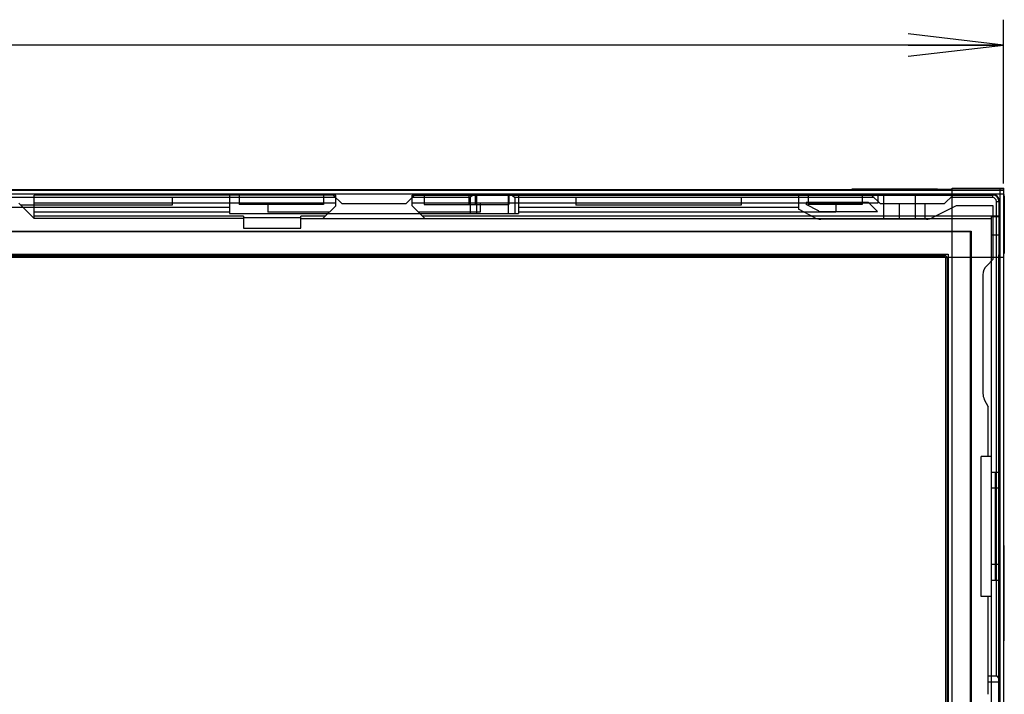
# Model space of a CAD drawing. Units: millimetres. Extents: x 0 to 559, y 0 to 432.
# Drawn here: x 241 to 272, y 259 to 280 of the extents above; entities that cross this region are included whole.
import ezdxf

# ---------------------------------------------------------------- set-up
doc = ezdxf.new("R2010")
doc.units = ezdxf.units.MM
doc.header["$LTSCALE"] = 30.734
doc.layers.get('0').update_dxf_attribs({"linetype": 'CONTINUOUS'})
doc.layers.add('7_ALL_FEATURES', color=7, linetype='CONTINUOUS')
doc.layers.add('DEF_DRAFT_DIM', color=7, linetype='CONTINUOUS')
doc.styles.get("Standard").update_dxf_attribs({"font": 'txt', "width": 0.8})
doc.dimstyles.new('DIMSTYLE_2', dxfattribs={"dimtxt": 2.5, "dimasz": 3, "dimexe": 0.8, "dimexo": 0.2, "dimgap": 1.25, "dimtad": 1, "dimlfac": 5, "dimdsep": 46, "dimtxsty": 'Standard', "dimblk": 'OPEN', "dimblk1": 'OPEN', "dimblk2": 'OPEN', "dimcen": 0.09, "dimazin": 2, "dimtp": 1.2, "dimtm": 1.2, "dimtfac": 1, "dimtofl": 0, "dimtmove": 0, "dimatfit": 3, "dimldrblk": 'OPEN', "dimfxl": 1, "dimtolj": 1, "dimarcsym": 0})

# ---------------------------------------------------------------- blocks, each defined once
blk = doc.blocks.new('_OPEN')
at = {"color": 0, "linetype": 'ByBlock'}
for p, q in [((0, 0), (-1, 0.117)), ((-1, -0.117), (0, 0)), ((-1, 0), (0, 0))]:
    blk.add_line(p, q, dxfattribs=at)
blk = doc.blocks.new('*D2')
at = {"layer": 'DEF_DRAFT_DIM', "color": 7, "linetype": 'Continuous', "transparency": 16777216}
for p, q in [((52.95, 274.713), (52.95, 279.866)), ((271.49, 274.713), (271.49, 279.866)), ((52.95, 279.066), (154.97, 279.066)), ((271.49, 279.066), (169.47, 279.066))]:
    blk.add_line(p, q, dxfattribs=at)
at = {"layer": 'DEF_DRAFT_DIM', "color": 7, "linetype": 'Continuous', "transparency": 16777216, "xscale": 3, "yscale": 3, "zscale": 3, "rotation": 180}
blk.add_blockref('_OPEN', (52.95, 279.066), dxfattribs=at)
at = {"layer": 'DEF_DRAFT_DIM', "color": 7, "linetype": 'Continuous', "transparency": 16777216, "xscale": 3, "yscale": 3, "zscale": 3}
blk.add_blockref('_OPEN', (271.49, 279.066), dxfattribs=at)

msp = doc.modelspace()

# ---------------------------------------------------------------- linework, layer by layer
at = {"layer": '7_ALL_FEATURES', "color": 7, "linetype": 'Continuous'}
for p, q in [((52.9504, 274.5128), (271.4904, 274.5128)), ((52.9504, 274.5028), (271.4904, 274.5028)), ((54.5704, 274.5228), (269.8704, 274.5228)), ((266.7204, 274.5328), (266.7204, 274.5228)), ((269.4146, 274.5328), (266.7204, 274.5328)), ((269.4146, 274.5328), (269.4146, 274.5228)), ((269.4146, 274.5328), (269.8704, 274.5328)), ((269.8704, 149.2928), (269.8704, 274.5728)), ((269.8704, 274.5728), (271.5004, 274.5728)), ((271.3704, 274.5728), (271.3704, 149.2928)), ((271.4904, 149.2228), (271.4904, 274.5728)), ((271.5004, 149.2928), (271.5004, 274.5728)), ((52.9504, 274.3928), (271.4904, 274.3928)), ((250.5004, 274.2728), (230.8331, 274.2728)), ((241.0204, 273.6128), (241.0204, 274.3528)), ((250.5004, 274.3528), (241.0204, 274.3528)), ((245.3644, 274.2728), (245.3644, 274.0328)), ((247.1644, 274.3528), (247.1644, 273.7728)), ((247.4632, 274.3528), (247.4632, 274.054)), ((250.1217, 274.3528), (250.1217, 274.054)), ((250.4204, 274.3528), (250.7004, 274.0728)), ((250.5004, 274.0128), (250.5004, 274.3528)), ((252.9804, 274.3528), (252.7004, 274.0728)), ((252.9004, 274.0128), (252.9004, 274.3528)), ((252.9004, 274.3528), (270.1404, 274.3528)), ((254.731, 274.2728), (252.9004, 274.2728)), ((253.2792, 274.3528), (253.2792, 274.054)), ((254.6873, 274.3528), (254.6873, 274.054)), ((254.811, 274.3528), (254.731, 274.2728)), ((254.731, 274.2728), (254.731, 273.7728)), ((254.8805, 274.3528), (254.8805, 274.054)), ((254.931, 273.7728), (254.931, 274.3528)), ((255.9269, 273.7728), (255.9269, 274.3528)), ((255.9457, 274.3528), (255.9457, 274.054)), ((256.0469, 274.3528), (256.1269, 274.2728)), ((256.1269, 274.2728), (256.1269, 273.7728)), ((267.4204, 274.2728), (256.1269, 274.2728)), ((256.2444, 274.3528), (256.2444, 273.7728)), ((258.0444, 274.2728), (258.0444, 274.0328)), ((263.2444, 274.2728), (263.2444, 274.0328)), ((265.0444, 274.3528), (265.0444, 273.9128)), ((265.3432, 274.3528), (265.3432, 274.054)), ((267.0417, 274.3528), (267.0417, 274.054)), ((267.6204, 274.0728), (267.3404, 274.3528)), ((267.5404, 274.3528), (267.5404, 274.0928)), ((267.7204, 273.6128), (267.7204, 274.3528)), ((268.7204, 273.6128), (268.7204, 274.3528)), ((269.9004, 274.3528), (269.6204, 274.0728)), ((271.1404, 274.2728), (269.8204, 274.2728)), ((270.1404, 274.3728), (270.1404, 274.3528)), ((270.1404, 274.3728), (271.1404, 274.3728)), ((270.1404, 274.3528), (271.1404, 274.3528)), ((271.1404, 274.3528), (271.1404, 274.3728)), ((271.1404, 274.3528), (271.1404, 274.2728)), ((271.2604, 259.2349), (271.2604, 274.1528)), ((271.2604, 274.1528), (271.3404, 274.1528)), ((271.3404, 274.1528), (271.3404, 272.4769)), ((271.3404, 274.1528), (271.3604, 274.1528)), ((271.3604, 274.1528), (271.3604, 272.4769)), ((271.5004, 274.3128), (271.5104, 274.3128)), ((271.5104, 274.3128), (271.5104, 272.5128)), ((238.3644, 273.9728), (247.1644, 273.9728)), ((240.5404, 274.0928), (241.0204, 273.6128)), ((245.3644, 274.0328), (240.6004, 274.0328)), ((250.5004, 274.0928), (241.0204, 274.0928)), ((250.1217, 274.054), (247.4632, 274.054)), ((248.3644, 274.0928), (248.3644, 273.8128)), ((250.5004, 274.0128), (250.1004, 273.6128)), ((252.7004, 274.0728), (250.7004, 274.0728)), ((267.5404, 274.0928), (252.9004, 274.0928)), ((252.9004, 274.0128), (253.3004, 273.6128)), ((253.2792, 274.054), (255.9457, 274.054)), ((255.0444, 274.0928), (255.0444, 273.8128)), ((256.2444, 273.9728), (265.0444, 273.9728)), ((263.2444, 274.0328), (258.0444, 274.0328)), ((265.5562, 273.6398), (265.0444, 273.9128)), ((265.2834, 274.1134), (265.2834, 274.0562)), ((267.2418, 274.1134), (265.2834, 274.1134)), ((265.6687, 273.8507), (265.2834, 274.0562)), ((267.0417, 274.054), (265.3432, 274.054)), ((265.7444, 273.8318), (267.5234, 273.8318)), ((266.2204, 274.0928), (266.2204, 273.8128)), ((267.2418, 274.1134), (267.5234, 273.8318)), ((269.6204, 274.0728), (267.6204, 274.0728)), ((268.2204, 273.6128), (268.2204, 274.0728)), ((269.0204, 273.6128), (269.0204, 274.0728)), ((270.0004, 274.0128), (269.2449, 273.635)), ((271.1604, 274.0128), (270.0004, 274.0128)), ((271.1604, 272.3328), (271.1604, 274.0128)), ((247.1644, 273.8128), (241.0204, 273.8128)), ((247.6004, 273.6928), (241.0204, 273.6928)), ((247.6004, 273.6128), (241.0204, 273.6128)), ((247.1644, 273.7728), (256.2444, 273.7728)), ((247.6004, 273.6928), (247.6004, 273.3128)), ((249.4004, 273.6328), (247.6004, 273.6328)), ((250.3004, 273.8128), (248.3644, 273.8128)), ((249.4004, 273.3128), (249.4004, 273.6928)), ((250.1804, 273.6928), (249.4004, 273.6928)), ((249.4004, 273.6128), (271.1004, 273.6128)), ((255.0444, 273.8128), (253.1004, 273.8128)), ((271.3404, 273.6928), (253.2204, 273.6928)), ((266.2204, 273.8128), (256.2444, 273.8128)), ((269.066, 273.5928), (265.7444, 273.5928)), ((271.1004, 273.6728), (271.1004, 247.9328)), ((271.1004, 273.6728), (271.3404, 273.6728)), ((53.9704, 273.2128), (270.4704, 273.2128)), ((247.6004, 273.3128), (249.4004, 273.3128)), ((270.4704, 273.2128), (270.4704, 150.6528)), ((270.4504, 273.1928), (53.9904, 273.1928)), ((270.4504, 150.6728), (270.4504, 273.1928)), ((271.3404, 273.0928), (271.1004, 273.0928)), ((271.4904, 272.3928), (52.9504, 272.3928)), ((54.6904, 272.4928), (269.7504, 272.4928)), ((54.8104, 272.4528), (269.6304, 272.4528)), ((269.6304, 272.4128), (54.8104, 272.4128)), ((269.6304, 272.4128), (269.6304, 272.4528)), ((269.7104, 272.3728), (269.6704, 272.3728)), ((269.6704, 151.4928), (269.6704, 272.3728)), ((269.7104, 272.3728), (269.7104, 151.4928)), ((269.7504, 272.4928), (269.7504, 151.3728)), ((271.1604, 272.3328), (270.9576, 272.1299)), ((271.3604, 272.4769), (271.3404, 272.4769)), ((271.3404, 151.2686), (271.3404, 272.4769)), ((271.5104, 272.5128), (271.5004, 272.5128)), ((270.8404, 271.8471), (270.8404, 268.1072)), ((270.8826, 267.9283), (271.0004, 267.6928)), ((271.0004, 266.1328), (271.0004, 267.6928)), ((271.1004, 266.1328), (270.7804, 266.1328)), ((270.7804, 261.7328), (270.7804, 266.1328)), ((271.3404, 265.6328), (271.1004, 265.6328)), ((271.2204, 265.6328), (271.2204, 262.2328)), ((271.3404, 265.1328), (271.1004, 265.1328)), ((271.5104, 263.3328), (271.5004, 263.3328)), ((271.5104, 260.3328), (271.5104, 263.3328)), ((271.3404, 262.7328), (271.1004, 262.7328)), ((271.3404, 262.2328), (271.1004, 262.2328)), ((271.1004, 261.7328), (270.7804, 261.7328)), ((271.0004, 258.6538), (271.0004, 261.7328)), ((271.5104, 260.3328), (271.5004, 260.3328)), ((271.0004, 259.2349), (271.2604, 259.2349)), ((271.3404, 259.0349), (271.0004, 259.0349)), ((271.2604, 259.2349), (271.3404, 259.1549))]:
    msp.add_line(p, q, dxfattribs=at)
for centre, radius, start, end in [((271.1404, 274.1528), 0.22, 0, 90), ((271.1404, 274.1528), 0.2, 0, 90), ((271.1404, 274.1528), 0.12, 0, 90), ((271.2904, 274.3128), 0.22, 0, 13.61697), ((265.7444, 273.9928), 0.161, 241.92751, 270), ((265.7444, 273.9928), 0.4, 241.92751, 270), ((269.066, 273.9928), 0.4, 270, 296.56505), ((269.6304, 272.3728), 0.08, 0, 90), ((269.6304, 272.3728), 0.04, 0, 90), ((271.2404, 271.8471), 0.4, 135, 180), ((271.2404, 268.1072), 0.4, 180, 206.56505)]:
    msp.add_arc(centre, radius, start, end, dxfattribs=at)
msp.add_open_spline([(269.7104, 272.3728), (269.7099, 272.3866), (269.7031, 272.4147), (269.6723, 272.4455), (269.6443, 272.4523), (269.6304, 272.4528)], degree=3, knots=[0, 0, 0, 0, 0.334502, 0.6653734, 1, 1, 1, 1], dxfattribs=at)

# ---------------------------------------------------------------- dimensions: what is measured, and where the dimension line sits
at = {"layer": 'DEF_DRAFT_DIM', "color": 7, "linetype": 'Continuous'}
dim = msp.add_linear_dim(base=(271.4904, 279.066), p1=(52.9504, 274.5128), p2=(271.4904, 274.5128), dimstyle='DIMSTYLE_2', override={"dimtad": 0, "dimtih": 1, "dimtoh": 1}, dxfattribs=at)
dim.commit()
dim.dimension.update_dxf_attribs({"geometry": '*D2', "text_midpoint": (156.2204, 277.816), "dimtype": 160})

doc.saveas('drawing.dxf')
